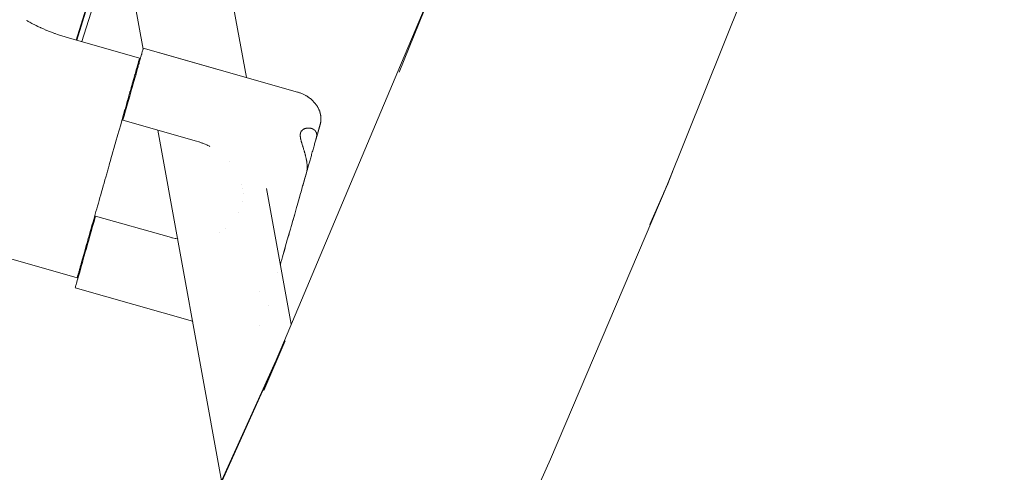
# Model space of a CAD drawing. Units: millimetres. Extents: x -2701 to 2697, y -3195 to 4245.
# Drawn here: x -423 to -260, y -1126 to -1051 of the extents above; entities that cross this region are included whole.
import ezdxf

# ---------------------------------------------------------------- set-up
doc = ezdxf.new("R2010")
doc.units = ezdxf.units.MM
doc.header["$LTSCALE"] = 50
doc.layers.add('x_AC_survey-0', color=7, linetype='Continuous', lineweight=25)
doc.layers.add('x_AC_survey-Working-None', color=7, linetype='Continuous', lineweight=5)

# ---------------------------------------------------------------- blocks, each defined once
blk = doc.blocks.new('Group')
at = {"layer": 'x_AC_survey-0', "color": 7, "linetype": 'Continuous', "lineweight": 5, "transparency": 33554687}
for p, q in [((-210.27, -1556.46), (-57.38, -1066.48)), ((-210.17, -1556.48), (-57.34, -1066.49)), ((-209.29, -1556.73), (-56.47, -1066.76)), ((-192.53, -1505.06), (-182.05, -1562.68)), ((-156.72, -1561.79), (-138.69, -1516.89)), ((-112.28, -1580.34), (-93.98, -1534.64)), ((-203.04, -1536.7), (-199.17, -1557.97)), ((-156.95, -1561.69), (-151.4, -1548.55)), ((-218.51, -1553.21), (-218.51, -1553.21)), ((-218.38, -1553.28), (-218.51, -1553.21)), ((-218.33, -1553.31), (-218.38, -1553.28)), ((-218.23, -1553.37), (-218.33, -1553.31)), ((-218.08, -1553.45), (-218.23, -1553.37)), ((-217.93, -1553.53), (-218.08, -1553.45)), ((-217.74, -1553.63), (-217.93, -1553.53)), ((-217.61, -1553.7), (-217.74, -1553.63)), ((-217.39, -1553.81), (-217.61, -1553.7)), ((-217.39, -1553.81), (-217.39, -1553.81)), ((-217.22, -1553.9), (-217.39, -1553.81)), ((-217, -1554), (-217.22, -1553.9)), ((-216.87, -1554.07), (-217, -1554)), ((-216.59, -1554.2), (-216.87, -1554.07)), ((-216.49, -1554.25), (-216.59, -1554.2)), ((-216.16, -1554.41), (-216.49, -1554.25)), ((-216.12, -1554.43), (-216.16, -1554.41)), ((-216.1, -1554.44), (-216.12, -1554.43)), ((-215.69, -1554.62), (-216.1, -1554.44)), ((-215.68, -1554.63), (-215.69, -1554.62)), ((-215.27, -1554.81), (-215.68, -1554.63)), ((-215.21, -1554.83), (-215.27, -1554.81)), ((-214.82, -1554.99), (-215.21, -1554.83)), ((-214.69, -1555.04), (-214.82, -1554.99)), ((-214.34, -1555.18), (-214.69, -1555.04)), ((-214.16, -1555.24), (-214.34, -1555.18)), ((-213.84, -1555.36), (-214.16, -1555.24)), ((-213.72, -1555.4), (-213.84, -1555.36)), ((-213.6, -1555.45), (-213.72, -1555.4)), ((-213.33, -1555.54), (-213.6, -1555.45)), ((-213.03, -1555.64), (-213.33, -1555.54)), ((-212.8, -1555.72), (-213.03, -1555.64)), ((-212.44, -1555.83), (-212.8, -1555.72)), ((-212.27, -1555.88), (-212.44, -1555.83)), ((-211.91, -1555.99), (-212.27, -1555.88)), ((-199.74, -1559.45), (-211.91, -1555.99)), ((-199.16, -1557.95), (-199.18, -1558.02)), ((-199.15, -1557.89), (-199.16, -1557.94)), ((-199.16, -1557.94), (-199.16, -1557.95)), ((-199.14, -1557.88), (-199.15, -1557.89)), ((-199.13, -1557.85), (-199.14, -1557.88)), ((-199.13, -1557.83), (-199.13, -1557.84)), ((-173.57, -1565.1), (-199.13, -1557.83)), ((-199.13, -1557.83), (-173.57, -1565.1)), ((-199.13, -1557.85), (-199.13, -1557.84)), ((-199.13, -1557.84), (-199.13, -1557.85)), ((-199.81, -1559.68), (-199.74, -1559.45)), ((-199.62, -1559.55), (-199.65, -1559.66)), ((-199.57, -1559.36), (-199.62, -1559.55)), ((-199.57, -1559.36), (-199.54, -1559.27)), ((-199.54, -1559.27), (-199.57, -1559.36)), ((-199.49, -1559.09), (-199.54, -1559.27)), ((-199.47, -1559.02), (-199.49, -1559.09)), ((-199.42, -1558.85), (-199.47, -1559.02)), ((-199.4, -1558.79), (-199.42, -1558.85)), ((-199.36, -1558.64), (-199.4, -1558.79)), ((-199.35, -1558.59), (-199.36, -1558.64)), ((-199.31, -1558.45), (-199.35, -1558.59)), ((-199.31, -1558.45), (-199.3, -1558.41)), ((-199.3, -1558.41), (-199.31, -1558.45)), ((-199.26, -1558.28), (-199.3, -1558.41)), ((-199.25, -1558.26), (-199.26, -1558.28)), ((-199.22, -1558.15), (-199.25, -1558.26)), ((-199.21, -1558.13), (-199.22, -1558.15)), ((-199.21, -1558.13), (-199.19, -1558.04)), ((-199.19, -1558.04), (-199.21, -1558.13)), ((-199.18, -1558.02), (-199.19, -1558.04)), ((-196.42, -1558.6), (-173.57, -1565.09)), ((-200.25, -1561.24), (-200.23, -1561.16)), ((-200.23, -1561.16), (-200.13, -1560.83)), ((-200.13, -1560.83), (-200.11, -1560.75)), ((-200.13, -1561.33), (-200.08, -1561.16)), ((-200.08, -1561.16), (-200.13, -1561.33)), ((-200.11, -1560.75), (-200.02, -1560.44)), ((-200.01, -1560.92), (-200.08, -1561.16)), ((-200.02, -1560.44), (-200, -1560.36)), ((-199.96, -1560.74), (-200.01, -1560.92)), ((-200, -1560.36), (-199.92, -1560.08)), ((-199.9, -1560.53), (-199.96, -1560.74)), ((-199.92, -1560.08), (-199.9, -1560.01)), ((-199.9, -1560.01), (-199.83, -1559.75)), ((-199.9, -1560.01), (-199.83, -1559.75)), ((-199.84, -1560.34), (-199.9, -1560.53)), ((-199.79, -1560.17), (-199.84, -1560.34)), ((-199.83, -1559.75), (-199.81, -1559.68)), ((-199.83, -1559.75), (-199.81, -1559.68)), ((-199.74, -1559.98), (-199.79, -1560.17)), ((-199.71, -1559.86), (-199.74, -1559.98)), ((-199.65, -1559.66), (-199.71, -1559.86)), ((-200.8, -1563.16), (-200.66, -1562.68)), ((-200.8, -1563.16), (-200.66, -1562.68)), ((-200.66, -1562.68), (-200.64, -1562.61)), ((-200.53, -1562.77), (-200.65, -1563.17)), ((-200.64, -1562.61), (-200.51, -1562.17)), ((-200.64, -1562.61), (-200.51, -1562.17)), ((-200.49, -1562.62), (-200.53, -1562.77)), ((-200.51, -1562.17), (-200.49, -1562.1)), ((-200.49, -1562.1), (-200.38, -1561.69)), ((-200.49, -1562.1), (-200.38, -1561.69)), ((-200.39, -1562.26), (-200.49, -1562.62)), ((-200.34, -1562.1), (-200.39, -1562.26)), ((-200.38, -1561.69), (-200.36, -1561.61)), ((-200.36, -1561.61), (-200.25, -1561.24)), ((-200.25, -1561.78), (-200.34, -1562.1)), ((-200.21, -1561.62), (-200.25, -1561.78)), ((-200.13, -1561.33), (-200.21, -1561.62)), ((-175.75, -1606.25), (-156.95, -1561.69)), ((-201.32, -1565.01), (-201.16, -1564.43)), ((-201.19, -1565.07), (-201.02, -1564.48)), ((-201.02, -1564.48), (-201.19, -1565.07)), ((-201.16, -1564.43), (-201.14, -1564.35)), ((-201.14, -1564.35), (-200.98, -1563.82)), ((-201, -1564.4), (-201.02, -1564.48)), ((-200.85, -1563.88), (-201, -1564.4)), ((-200.98, -1563.82), (-200.96, -1563.74)), ((-200.98, -1563.82), (-200.96, -1563.74)), ((-200.96, -1563.74), (-200.82, -1563.24)), ((-200.82, -1563.76), (-200.85, -1563.88)), ((-200.82, -1563.24), (-200.8, -1563.16)), ((-200.69, -1563.31), (-200.82, -1563.76)), ((-200.65, -1563.17), (-200.69, -1563.31)), ((-201.72, -1566.41), (-201.53, -1565.74)), ((-201.72, -1566.41), (-201.53, -1565.74)), ((-201.39, -1565.77), (-201.59, -1566.47)), ((-201.53, -1565.74), (-201.52, -1565.69)), ((-201.53, -1565.74), (-201.52, -1565.69)), ((-201.52, -1565.69), (-201.34, -1565.07)), ((-201.39, -1565.24), (-201.25, -1565.28)), ((-201.38, -1565.76), (-201.39, -1565.77)), ((-201.2, -1565.11), (-201.38, -1565.76)), ((-201.34, -1565.07), (-201.32, -1565.01)), ((-201.19, -1565.07), (-201.2, -1565.11)), ((-173.57, -1565.09), (-173.46, -1565.13)), ((-173.46, -1565.13), (-173.35, -1565.16)), ((-173.35, -1565.16), (-173.24, -1565.2)), ((-173.24, -1565.2), (-173.13, -1565.24)), ((-173.13, -1565.24), (-173.01, -1565.28)), ((-173.01, -1565.28), (-172.9, -1565.33)), ((-172.9, -1565.33), (-172.78, -1565.38)), ((-172.78, -1565.38), (-172.66, -1565.43)), ((-172.66, -1565.43), (-172.54, -1565.49)), ((-172.54, -1565.49), (-172.42, -1565.55)), ((-172.42, -1565.55), (-172.3, -1565.61)), ((-172.3, -1565.61), (-172.18, -1565.68)), ((-172.18, -1565.68), (-172.12, -1565.72)), ((-172.12, -1565.72), (-172.06, -1565.75)), ((-172.06, -1565.75), (-172, -1565.79)), ((-172, -1565.79), (-171.93, -1565.83)), ((-171.93, -1565.83), (-171.87, -1565.87)), ((-171.87, -1565.87), (-171.81, -1565.91)), ((-171.81, -1565.91), (-171.75, -1565.95)), ((-171.75, -1565.95), (-171.69, -1566)), ((-171.69, -1566), (-171.63, -1566.04)), ((-171.63, -1566.04), (-171.57, -1566.09)), ((-171.57, -1566.09), (-171.5, -1566.14)), ((-202.16, -1567.96), (-201.94, -1567.2)), ((-202.16, -1567.96), (-201.94, -1567.2)), ((-201.81, -1567.25), (-202.01, -1567.95)), ((-201.94, -1567.17), (-201.73, -1566.45)), ((-201.94, -1567.2), (-201.94, -1567.17)), ((-201.94, -1567.2), (-201.94, -1567.17)), ((-201.81, -1567.25), (-201.79, -1567.2)), ((-201.79, -1567.2), (-201.81, -1567.25)), ((-201.59, -1566.49), (-201.79, -1567.2)), ((-201.73, -1566.45), (-201.72, -1566.41)), ((-201.59, -1566.47), (-201.59, -1566.49)), ((-171.5, -1566.14), (-171.44, -1566.18)), ((-171.44, -1566.18), (-171.38, -1566.23)), ((-171.38, -1566.23), (-171.32, -1566.28)), ((-171.32, -1566.28), (-171.26, -1566.34)), ((-171.26, -1566.34), (-171.2, -1566.39)), ((-171.2, -1566.39), (-171.14, -1566.44)), ((-171.14, -1566.44), (-171.09, -1566.5)), ((-171.09, -1566.5), (-171.03, -1566.56)), ((-171.03, -1566.56), (-170.97, -1566.62)), ((-170.97, -1566.62), (-170.91, -1566.68)), ((-170.91, -1566.68), (-170.86, -1566.74)), ((-170.86, -1566.74), (-170.8, -1566.8)), ((-170.8, -1566.8), (-170.74, -1566.86)), ((-170.74, -1566.86), (-170.69, -1566.93)), ((-170.69, -1566.93), (-170.64, -1566.99)), ((-170.64, -1566.99), (-170.58, -1567.06)), ((-170.58, -1567.06), (-170.53, -1567.13)), ((-170.53, -1567.13), (-170.48, -1567.2)), ((-170.48, -1567.2), (-170.43, -1567.27)), ((-170.43, -1567.27), (-170.39, -1567.34)), ((-170.39, -1567.34), (-170.34, -1567.41)), ((-170.34, -1567.41), (-170.29, -1567.49)), ((-170.29, -1567.49), (-170.25, -1567.56)), ((-170.25, -1567.56), (-170.2, -1567.64)), ((-170.2, -1567.64), (-170.16, -1567.72)), ((-170.16, -1567.72), (-170.12, -1567.79)), ((-202.63, -1569.63), (-202.4, -1568.8)), ((-202.63, -1569.63), (-202.4, -1568.8)), ((-202.27, -1568.88), (-202.46, -1569.55)), ((-202.4, -1568.8), (-202.39, -1568.78)), ((-202.39, -1568.78), (-202.17, -1567.99)), ((-202.39, -1568.78), (-202.17, -1567.99)), ((-202.23, -1568.74), (-202.27, -1568.88)), ((-202.03, -1568.04), (-202.23, -1568.74)), ((-202.23, -1568.22), (-202.09, -1568.26)), ((-202.17, -1567.99), (-202.16, -1567.96)), ((-202.01, -1567.95), (-202.03, -1568.04)), ((-170.12, -1567.79), (-170.08, -1567.87)), ((-170.08, -1567.87), (-170.05, -1567.95)), ((-170.05, -1567.95), (-170.01, -1568.04)), ((-170.01, -1568.04), (-169.98, -1568.12)), ((-169.98, -1568.12), (-169.94, -1568.2)), ((-169.94, -1568.2), (-169.91, -1568.28)), ((-169.91, -1568.28), (-169.9, -1568.33)), ((-169.9, -1568.33), (-169.88, -1568.37)), ((-169.88, -1568.37), (-169.87, -1568.41)), ((-169.87, -1568.41), (-169.86, -1568.45)), ((-169.86, -1568.45), (-169.84, -1568.5)), ((-169.84, -1568.5), (-169.83, -1568.54)), ((-169.83, -1568.54), (-169.82, -1568.58)), ((-169.82, -1568.58), (-169.81, -1568.63)), ((-169.81, -1568.63), (-169.8, -1568.67)), ((-169.8, -1568.67), (-169.79, -1568.72)), ((-169.79, -1568.72), (-169.77, -1568.8)), ((-169.77, -1568.8), (-169.75, -1568.89)), ((-169.75, -1568.89), (-169.74, -1568.98)), ((-169.74, -1568.98), (-169.73, -1569.07)), ((-169.73, -1569.07), (-169.72, -1569.16)), ((-169.72, -1569.16), (-169.71, -1569.25)), ((-169.71, -1569.25), (-169.7, -1569.34)), ((-169.7, -1569.34), (-169.7, -1569.43)), ((-203.13, -1571.38), (-202.88, -1570.5)), ((-202.88, -1570.49), (-202.64, -1569.63)), ((-202.88, -1570.49), (-202.64, -1569.63)), ((-202.88, -1570.5), (-202.88, -1570.49)), ((-202.64, -1569.63), (-202.63, -1569.63)), ((-202.46, -1569.55), (-202.52, -1569.75)), ((-202.52, -1569.75), (-190.34, -1573.21)), ((-202.52, -1569.75), (-190.34, -1573.21)), ((-169.91, -1570.73), (-170.23, -1571.87)), ((-169.92, -1570.78), (-170.23, -1571.87)), ((-170.23, -1571.87), (-169.97, -1570.94)), ((-169.99, -1571.01), (-170.23, -1571.87)), ((-170, -1571.04), (-169.97, -1570.94)), ((-169.97, -1570.94), (-169.96, -1570.9)), ((-169.96, -1570.9), (-169.92, -1570.78)), ((-169.92, -1570.78), (-169.91, -1570.73)), ((-169.89, -1570.68), (-169.91, -1570.73)), ((-169.87, -1570.6), (-169.89, -1570.68)), ((-169.86, -1570.58), (-169.87, -1570.6)), ((-169.85, -1570.53), (-169.86, -1570.58)), ((-169.85, -1570.54), (-169.84, -1570.48)), ((-169.84, -1570.49), (-169.85, -1570.53)), ((-169.83, -1570.46), (-169.84, -1570.48)), ((-169.84, -1570.48), (-169.84, -1570.49)), ((-169.82, -1570.41), (-169.83, -1570.45)), ((-169.83, -1570.45), (-169.83, -1570.46)), ((-169.79, -1570.33), (-169.82, -1570.41)), ((-169.77, -1570.24), (-169.79, -1570.33)), ((-169.76, -1570.15), (-169.77, -1570.24)), ((-169.74, -1570.06), (-169.76, -1570.15)), ((-169.73, -1569.97), (-169.74, -1570.06)), ((-169.72, -1569.88), (-169.73, -1569.97)), ((-169.71, -1569.79), (-169.72, -1569.88)), ((-169.7, -1569.7), (-169.71, -1569.79)), ((-169.7, -1569.43), (-169.7, -1569.52)), ((-169.7, -1569.52), (-169.7, -1569.61)), ((-169.7, -1569.61), (-169.7, -1569.7)), ((-203.66, -1573.25), (-203.4, -1572.34)), ((-203.4, -1572.34), (-203.39, -1572.3)), ((-203.39, -1572.3), (-203.14, -1571.41)), ((-203.14, -1571.41), (-203.13, -1571.38)), ((-196.73, -1571.39), (-186.16, -1629.51)), ((-173.13, -1572.13), (-173.12, -1572.09)), ((-173.13, -1572.16), (-173.13, -1572.13)), ((-173.13, -1572.2), (-173.13, -1572.16)), ((-173.13, -1572.27), (-173.13, -1572.2)), ((-173.13, -1572.3), (-173.13, -1572.27)), ((-173.13, -1572.33), (-173.13, -1572.3)), ((-173.12, -1572.4), (-173.13, -1572.33)), ((-173.12, -1572.05), (-173.11, -1572.03)), ((-173.12, -1572.07), (-173.12, -1572.05)), ((-173.12, -1572.09), (-173.12, -1572.07)), ((-173.12, -1572.46), (-173.12, -1572.4)), ((-173.11, -1572.49), (-173.12, -1572.46)), ((-173.11, -1572.01), (-173.1, -1571.96)), ((-173.11, -1572.03), (-173.11, -1572.01)), ((-173.11, -1572.49), (-173.11, -1572.49)), ((-173.1, -1572.55), (-173.11, -1572.49)), ((-173.1, -1571.96), (-173.09, -1571.91)), ((-173.1, -1572.59), (-173.1, -1572.55)), ((-173.09, -1572.62), (-173.1, -1572.59)), ((-173.09, -1571.9), (-173.08, -1571.86)), ((-173.09, -1571.91), (-173.09, -1571.9)), ((-173.08, -1572.7), (-173.09, -1572.62)), ((-173.08, -1571.86), (-173.07, -1571.81)), ((-173.07, -1571.81), (-173.06, -1571.79)), ((-173.06, -1571.79), (-173.05, -1571.77)), ((-173.05, -1571.77), (-173.03, -1571.72)), ((-173.03, -1571.72), (-173.01, -1571.69)), ((-173.01, -1571.68), (-173, -1571.67)), ((-173.01, -1571.69), (-173.01, -1571.68)), ((-173, -1571.67), (-172.98, -1571.63)), ((-173, -1571.67), (-173, -1571.67)), ((-172.98, -1571.63), (-172.95, -1571.59)), ((-172.95, -1571.58), (-172.91, -1571.53)), ((-172.95, -1571.59), (-172.95, -1571.58)), ((-172.91, -1571.53), (-172.89, -1571.51)), ((-172.89, -1571.51), (-172.87, -1571.49)), ((-172.87, -1571.49), (-172.83, -1571.44)), ((-172.83, -1571.44), (-172.82, -1571.43)), ((-172.82, -1571.43), (-172.79, -1571.4)), ((-172.79, -1571.4), (-172.78, -1571.39)), ((-172.78, -1571.39), (-172.77, -1571.38)), ((-172.77, -1571.38), (-172.74, -1571.36)), ((-172.74, -1571.36), (-172.73, -1571.35)), ((-172.73, -1571.35), (-172.67, -1571.3)), ((-172.67, -1571.3), (-172.66, -1571.3)), ((-172.66, -1571.3), (-172.6, -1571.26)), ((-172.6, -1571.26), (-172.58, -1571.25)), ((-172.58, -1571.25), (-172.53, -1571.22)), ((-172.58, -1571.25), (-172.58, -1571.25)), ((-172.53, -1571.22), (-172.49, -1571.2)), ((-172.49, -1571.2), (-172.48, -1571.2)), ((-172.48, -1571.2), (-172.45, -1571.19)), ((-172.45, -1571.19), (-172.41, -1571.17)), ((-172.41, -1571.17), (-172.4, -1571.16)), ((-172.4, -1571.16), (-172.38, -1571.15)), ((-172.38, -1571.15), (-172.31, -1571.13)), ((-172.31, -1571.13), (-172.3, -1571.13)), ((-172.3, -1571.13), (-172.24, -1571.11)), ((-172.24, -1571.11), (-172.22, -1571.11)), ((-172.22, -1571.11), (-172.21, -1571.1)), ((-172.21, -1571.1), (-172.12, -1571.08)), ((-172.12, -1571.08), (-172.11, -1571.08)), ((-172.11, -1571.08), (-172.08, -1571.08)), ((-172.08, -1571.08), (-172.02, -1571.07)), ((-172.02, -1571.07), (-172.01, -1571.07)), ((-172.01, -1571.07), (-171.93, -1571.06)), ((-171.93, -1571.06), (-171.92, -1571.05)), ((-171.92, -1571.05), (-171.91, -1571.05)), ((-171.91, -1571.05), (-171.82, -1571.05)), ((-171.82, -1571.05), (-171.8, -1571.05)), ((-171.8, -1571.05), (-171.79, -1571.05)), ((-171.79, -1571.05), (-171.73, -1571.05)), ((-171.73, -1571.05), (-171.71, -1571.05)), ((-171.71, -1571.05), (-171.7, -1571.05)), ((-171.7, -1571.05), (-171.65, -1571.05)), ((-171.65, -1571.05), (-171.64, -1571.05)), ((-171.64, -1571.05), (-171.59, -1571.05)), ((-171.59, -1571.05), (-171.55, -1571.06)), ((-171.55, -1571.06), (-171.51, -1571.06)), ((-171.51, -1571.06), (-171.49, -1571.07)), ((-171.49, -1571.07), (-171.46, -1571.07)), ((-171.46, -1571.07), (-171.45, -1571.07)), ((-171.45, -1571.07), (-171.38, -1571.09)), ((-171.38, -1571.09), (-171.37, -1571.09)), ((-171.37, -1571.09), (-171.32, -1571.1)), ((-171.32, -1571.1), (-171.3, -1571.11)), ((-171.3, -1571.11), (-171.29, -1571.11)), ((-171.29, -1571.11), (-171.28, -1571.11)), ((-171.28, -1571.11), (-171.27, -1571.11)), ((-171.26, -1571.12), (-171.27, -1571.11)), ((-171.27, -1571.11), (-171.26, -1571.12)), ((-171.2, -1571.14), (-171.26, -1571.12)), ((-171.26, -1571.12), (-171.2, -1571.14)), ((-171.2, -1571.14), (-171.2, -1571.14)), ((-171.18, -1571.14), (-171.2, -1571.14)), ((-171.2, -1571.14), (-171.18, -1571.14)), ((-171.2, -1571.14), (-171.2, -1571.14)), ((-171.14, -1571.16), (-171.18, -1571.14)), ((-171.18, -1571.14), (-171.14, -1571.16)), ((-171.12, -1571.17), (-171.14, -1571.16)), ((-171.14, -1571.16), (-171.12, -1571.17)), ((-171.08, -1571.18), (-171.12, -1571.17)), ((-171.12, -1571.17), (-171.08, -1571.18)), ((-171.04, -1571.2), (-171.08, -1571.18)), ((-171.08, -1571.18), (-171.04, -1571.2)), ((-171.03, -1571.21), (-171.04, -1571.2)), ((-171.04, -1571.2), (-171.03, -1571.21)), ((-171, -1571.22), (-171.03, -1571.21)), ((-171.03, -1571.21), (-171, -1571.22)), ((-170.98, -1571.23), (-171, -1571.22)), ((-171, -1571.22), (-170.98, -1571.23)), ((-170.97, -1571.24), (-170.98, -1571.23)), ((-170.98, -1571.23), (-170.97, -1571.24)), ((-170.93, -1571.26), (-170.97, -1571.24)), ((-170.97, -1571.24), (-170.93, -1571.26)), ((-170.92, -1571.27), (-170.93, -1571.26)), ((-170.93, -1571.26), (-170.92, -1571.27)), ((-170.92, -1571.27), (-170.92, -1571.27)), ((-170.91, -1571.28), (-170.92, -1571.27)), ((-170.92, -1571.27), (-170.91, -1571.28)), ((-170.92, -1571.27), (-170.92, -1571.27)), ((-170.9, -1571.29), (-170.91, -1571.28)), ((-170.91, -1571.28), (-170.9, -1571.29)), ((-170.88, -1571.29), (-170.9, -1571.29)), ((-170.9, -1571.29), (-170.88, -1571.29)), ((-170.85, -1571.32), (-170.88, -1571.29)), ((-170.88, -1571.29), (-170.85, -1571.32)), ((-170.84, -1571.33), (-170.85, -1571.32)), ((-170.85, -1571.32), (-170.84, -1571.33)), ((-170.83, -1571.33), (-170.84, -1571.33)), ((-170.84, -1571.33), (-170.83, -1571.33)), ((-170.81, -1571.34), (-170.83, -1571.33)), ((-170.83, -1571.33), (-170.81, -1571.34)), ((-170.78, -1571.37), (-170.81, -1571.34)), ((-170.81, -1571.34), (-170.78, -1571.37)), ((-170.77, -1571.38), (-170.78, -1571.37)), ((-170.78, -1571.37), (-170.77, -1571.38)), ((-170.76, -1571.39), (-170.77, -1571.38)), ((-170.77, -1571.38), (-170.76, -1571.39)), ((-170.75, -1571.4), (-170.76, -1571.39)), ((-170.76, -1571.39), (-170.75, -1571.4)), ((-170.72, -1571.42), (-170.75, -1571.4)), ((-170.75, -1571.4), (-170.72, -1571.42)), ((-170.35, -1572.29), (-170.74, -1573.66)), ((-170.74, -1573.66), (-170.35, -1572.29)), ((-170.71, -1571.44), (-170.72, -1571.42)), ((-170.72, -1571.42), (-170.71, -1571.44)), ((-170.7, -1571.44), (-170.71, -1571.44)), ((-170.71, -1571.44), (-170.7, -1571.44)), ((-170.69, -1571.46), (-170.7, -1571.44)), ((-170.7, -1571.44), (-170.69, -1571.46)), ((-170.67, -1571.48), (-170.69, -1571.46)), ((-170.69, -1571.46), (-170.67, -1571.48)), ((-170.67, -1571.48), (-170.67, -1571.48)), ((-170.65, -1571.5), (-170.67, -1571.48)), ((-170.67, -1571.48), (-170.65, -1571.5)), ((-170.67, -1571.48), (-170.67, -1571.48)), ((-170.64, -1571.52), (-170.65, -1571.5)), ((-170.65, -1571.5), (-170.64, -1571.52)), ((-170.62, -1571.54), (-170.64, -1571.52)), ((-170.64, -1571.52), (-170.62, -1571.54)), ((-170.6, -1571.56), (-170.62, -1571.54)), ((-170.62, -1571.54), (-170.6, -1571.56)), ((-170.6, -1571.57), (-170.6, -1571.56)), ((-170.6, -1571.56), (-170.6, -1571.57)), ((-170.58, -1571.6), (-170.6, -1571.57)), ((-170.6, -1571.57), (-170.58, -1571.6)), ((-170.35, -1572.29), (-170.6, -1573.17)), ((-170.6, -1573.17), (-170.35, -1572.29)), ((-170.55, -1571.64), (-170.58, -1571.6)), ((-170.58, -1571.6), (-170.55, -1571.64)), ((-170.35, -1572.29), (-170.56, -1573.03)), ((-170.55, -1571.65), (-170.55, -1571.64)), ((-170.55, -1571.64), (-170.55, -1571.65)), ((-170.54, -1571.65), (-170.55, -1571.65)), ((-170.55, -1571.65), (-170.54, -1571.65)), ((-170.51, -1571.71), (-170.54, -1571.65)), ((-170.54, -1571.65), (-170.51, -1571.71)), ((-170.52, -1572.89), (-170.35, -1572.29)), ((-170.35, -1572.29), (-170.52, -1572.89)), ((-170.52, -1572.89), (-170.35, -1572.29)), ((-170.51, -1571.72), (-170.51, -1571.71)), ((-170.51, -1571.71), (-170.51, -1571.72)), ((-170.5, -1571.75), (-170.51, -1571.72)), ((-170.51, -1571.72), (-170.5, -1571.75)), ((-170.48, -1571.78), (-170.5, -1571.75)), ((-170.5, -1571.75), (-170.48, -1571.78)), ((-170.48, -1571.8), (-170.48, -1571.78)), ((-170.48, -1571.78), (-170.48, -1571.8)), ((-170.47, -1571.8), (-170.48, -1571.8)), ((-170.48, -1571.8), (-170.47, -1571.8)), ((-170.48, -1572.75), (-170.35, -1572.29)), ((-170.35, -1572.29), (-170.48, -1572.75)), ((-170.48, -1572.75), (-170.45, -1572.65)), ((-170.46, -1571.85), (-170.47, -1571.8)), ((-170.47, -1571.8), (-170.46, -1571.85)), ((-170.46, -1571.85), (-170.46, -1571.85)), ((-170.45, -1571.88), (-170.46, -1571.85)), ((-170.46, -1571.85), (-170.45, -1571.88)), ((-170.46, -1571.85), (-170.46, -1571.85)), ((-170.44, -1571.92), (-170.45, -1571.88)), ((-170.45, -1571.88), (-170.44, -1571.92)), ((-170.45, -1572.62), (-170.43, -1572.55)), ((-170.43, -1572.55), (-170.45, -1572.62)), ((-170.45, -1572.63), (-170.45, -1572.62)), ((-170.45, -1572.65), (-170.44, -1572.62)), ((-170.45, -1572.62), (-170.45, -1572.63)), ((-170.45, -1572.65), (-170.45, -1572.63)), ((-170.45, -1572.63), (-170.45, -1572.65)), ((-170.43, -1571.96), (-170.44, -1571.92)), ((-170.44, -1571.92), (-170.43, -1571.96)), ((-170.44, -1572.62), (-170.36, -1572.34)), ((-170.42, -1571.97), (-170.43, -1571.96)), ((-170.43, -1571.96), (-170.42, -1571.97)), ((-170.43, -1572.55), (-170.42, -1572.5)), ((-170.42, -1572.5), (-170.43, -1572.55)), ((-170.42, -1571.99), (-170.42, -1571.97)), ((-170.42, -1571.97), (-170.42, -1571.99)), ((-170.41, -1572.02), (-170.42, -1571.99)), ((-170.42, -1571.99), (-170.41, -1572.02)), ((-170.42, -1572.46), (-170.41, -1572.43)), ((-170.41, -1572.43), (-170.42, -1572.46)), ((-170.42, -1572.5), (-170.42, -1572.46)), ((-170.42, -1572.46), (-170.42, -1572.5)), ((-170.42, -1572.5), (-170.42, -1572.5)), ((-170.42, -1572.5), (-170.42, -1572.5)), ((-170.41, -1572.05), (-170.41, -1572.02)), ((-170.41, -1572.02), (-170.41, -1572.05)), ((-170.41, -1572.07), (-170.41, -1572.05)), ((-170.41, -1572.05), (-170.41, -1572.07)), ((-170.4, -1572.07), (-170.41, -1572.07)), ((-170.41, -1572.07), (-170.4, -1572.07)), ((-170.41, -1572.37), (-170.4, -1572.31)), ((-170.4, -1572.31), (-170.41, -1572.37)), ((-170.41, -1572.39), (-170.41, -1572.37)), ((-170.41, -1572.37), (-170.41, -1572.39)), ((-170.41, -1572.43), (-170.41, -1572.39)), ((-170.41, -1572.39), (-170.41, -1572.43)), ((-170.4, -1572.11), (-170.4, -1572.07)), ((-170.4, -1572.07), (-170.4, -1572.11)), ((-170.4, -1572.12), (-170.4, -1572.11)), ((-170.4, -1572.11), (-170.4, -1572.12)), ((-170.4, -1572.13), (-170.4, -1572.12)), ((-170.4, -1572.12), (-170.4, -1572.13)), ((-170.4, -1572.16), (-170.4, -1572.13)), ((-170.4, -1572.13), (-170.4, -1572.16)), ((-170.4, -1572.17), (-170.4, -1572.16)), ((-170.4, -1572.16), (-170.4, -1572.17)), ((-170.4, -1572.19), (-170.4, -1572.17)), ((-170.4, -1572.17), (-170.4, -1572.19)), ((-170.4, -1572.21), (-170.4, -1572.19)), ((-170.4, -1572.19), (-170.4, -1572.21)), ((-170.4, -1572.25), (-170.4, -1572.21)), ((-170.4, -1572.21), (-170.4, -1572.25)), ((-170.4, -1572.27), (-170.4, -1572.25)), ((-170.4, -1572.25), (-170.4, -1572.27)), ((-170.4, -1572.29), (-170.4, -1572.27)), ((-170.4, -1572.27), (-170.4, -1572.29)), ((-170.4, -1572.31), (-170.4, -1572.29)), ((-170.4, -1572.29), (-170.4, -1572.31)), ((-170.36, -1572.32), (-170.29, -1572.07)), ((-170.36, -1572.32), (-170.36, -1572.34)), ((-170.36, -1572.34), (-170.36, -1572.32)), ((-170.29, -1572.07), (-170.24, -1571.9)), ((-170.24, -1571.9), (-170.22, -1571.83)), ((-170.23, -1571.87), (-170, -1571.04)), ((-170.03, -1571.18), (-170.23, -1571.87)), ((-170.23, -1571.87), (-170.04, -1571.21)), ((-170.23, -1571.87), (-170.04, -1571.21)), ((-170.14, -1571.53), (-170.23, -1571.87)), ((-170.23, -1571.87), (-170.13, -1571.53)), ((-170.23, -1571.87), (-170.14, -1571.56)), ((-170.23, -1571.87), (-170.16, -1571.6)), ((-170.22, -1571.83), (-170.23, -1571.87)), ((-170.22, -1571.83), (-170.16, -1571.6)), ((-170.16, -1571.6), (-170.14, -1571.53)), ((-170.1, -1571.4), (-170.14, -1571.53)), ((-170.04, -1571.21), (-170.1, -1571.4)), ((-170.04, -1571.21), (-170, -1571.04)), ((-204.21, -1575.17), (-203.95, -1574.25)), ((-203.95, -1574.25), (-203.94, -1574.21)), ((-203.94, -1574.21), (-203.67, -1573.28)), ((-203.94, -1574.21), (-203.67, -1573.28)), ((-203.67, -1573.28), (-203.66, -1573.25)), ((-190.34, -1573.21), (-189.94, -1573.33)), ((-189.94, -1573.33), (-189.85, -1573.36)), ((-189.94, -1573.33), (-189.85, -1573.36)), ((-189.85, -1573.36), (-189.87, -1573.35)), ((-189.85, -1573.36), (-189.48, -1573.49)), ((-189.51, -1573.48), (-189.48, -1573.49)), ((-189.48, -1573.49), (-189.37, -1573.53)), ((-189.48, -1573.49), (-189.37, -1573.53)), ((-189.37, -1573.53), (-189.42, -1573.51)), ((-189.37, -1573.53), (-189.02, -1573.66)), ((-189.05, -1573.65), (-189.02, -1573.66)), ((-189.02, -1573.66), (-189.02, -1573.67)), ((-189.02, -1573.66), (-188.9, -1573.72)), ((-188.9, -1573.72), (-188.58, -1573.86)), ((-188.59, -1573.85), (-188.58, -1573.86)), ((-188.58, -1573.86), (-188.58, -1573.86)), ((-188.58, -1573.86), (-188.43, -1573.93)), ((-188.43, -1573.93), (-188.15, -1574.06)), ((-188.15, -1574.06), (-188.15, -1574.06)), ((-188.15, -1574.06), (-188.15, -1574.06)), ((-188.15, -1574.06), (-188.09, -1574.09)), ((-173.06, -1572.79), (-173.08, -1572.7)), ((-173.06, -1572.83), (-173.06, -1572.79)), ((-173.05, -1572.88), (-173.06, -1572.83)), ((-173.03, -1572.97), (-173.05, -1572.88)), ((-173.03, -1572.97), (-173.03, -1572.97)), ((-173.02, -1572.99), (-173.03, -1572.97)), ((-172.99, -1573.13), (-173.02, -1572.99)), ((-172.98, -1573.16), (-172.99, -1573.13)), ((-172.98, -1573.17), (-172.98, -1573.16)), ((-172.95, -1573.3), (-172.98, -1573.17)), ((-172.93, -1573.36), (-172.95, -1573.3)), ((-172.91, -1573.43), (-172.93, -1573.36)), ((-172.89, -1573.51), (-172.91, -1573.43)), ((-172.87, -1573.55), (-172.89, -1573.51)), ((-172.87, -1573.56), (-172.87, -1573.55)), ((-172.87, -1573.56), (-172.87, -1573.56)), ((-172.83, -1573.71), (-172.87, -1573.56)), ((-172.81, -1573.77), (-172.83, -1573.71)), ((-172.79, -1573.81), (-172.81, -1573.77)), ((-172.76, -1573.94), (-172.79, -1573.81)), ((-172.74, -1573.98), (-172.76, -1573.94)), ((-172.72, -1574.06), (-172.74, -1573.98)), ((-172.69, -1574.16), (-172.72, -1574.06)), ((-172.68, -1574.17), (-172.69, -1574.16)), ((-172.68, -1574.18), (-172.68, -1574.17)), ((-172.67, -1574.2), (-172.68, -1574.18)), ((-172.64, -1574.3), (-172.67, -1574.2)), ((-170.95, -1574.41), (-170.9, -1574.21)), ((-170.9, -1574.21), (-170.84, -1574.02)), ((-170.84, -1574.02), (-170.79, -1573.84)), ((-170.79, -1573.84), (-170.74, -1573.66)), ((-170.74, -1573.66), (-170.69, -1573.49)), ((-170.69, -1573.49), (-170.64, -1573.32)), ((-170.64, -1573.32), (-170.6, -1573.17)), ((-170.6, -1573.17), (-170.56, -1573.03)), ((-170.56, -1573.03), (-170.52, -1572.89)), ((-170.56, -1573.03), (-170.52, -1572.89)), ((-170.52, -1572.89), (-170.48, -1572.75)), ((-204.49, -1576.15), (-204.23, -1575.23)), ((-204.23, -1575.23), (-204.21, -1575.17)), ((-204.23, -1575.23), (-204.21, -1575.17)), ((-172.61, -1574.39), (-172.64, -1574.3)), ((-172.6, -1574.42), (-172.61, -1574.39)), ((-172.6, -1574.42), (-172.6, -1574.42)), ((-172.57, -1574.54), (-172.6, -1574.42)), ((-172.54, -1574.64), (-172.57, -1574.54)), ((-172.53, -1574.65), (-172.54, -1574.64)), ((-172.5, -1574.78), (-172.53, -1574.65)), ((-172.49, -1574.8), (-172.5, -1574.78)), ((-172.47, -1574.87), (-172.49, -1574.8)), ((-172.46, -1574.89), (-172.47, -1574.87)), ((-172.45, -1574.93), (-172.46, -1574.89)), ((-172.43, -1575.01), (-172.45, -1574.93)), ((-172.41, -1575.08), (-172.43, -1575.01)), ((-172.4, -1575.13), (-172.41, -1575.08)), ((-172.38, -1575.18), (-172.4, -1575.13)), ((-172.36, -1575.24), (-172.38, -1575.18)), ((-172.34, -1575.32), (-172.36, -1575.24)), ((-172.33, -1575.35), (-172.34, -1575.32)), ((-172.32, -1575.41), (-172.33, -1575.35)), ((-172.3, -1575.47), (-172.32, -1575.41)), ((-172.28, -1575.56), (-172.3, -1575.47)), ((-172.27, -1575.58), (-172.28, -1575.56)), ((-172.26, -1575.61), (-172.27, -1575.58)), ((-172.25, -1575.69), (-172.26, -1575.61)), ((-172.22, -1575.8), (-172.25, -1575.69)), ((-172.22, -1575.8), (-172.22, -1575.8)), ((-172.21, -1575.83), (-172.22, -1575.8)), ((-172.19, -1575.91), (-172.21, -1575.83)), ((-172.17, -1576.02), (-172.19, -1575.91)), ((-171.4, -1575.98), (-171.34, -1575.79)), ((-171.4, -1575.98), (-171.34, -1575.79)), ((-171.34, -1575.79), (-171.29, -1575.6)), ((-171.29, -1575.6), (-171.24, -1575.42)), ((-171.24, -1575.42), (-171.19, -1575.23)), ((-171.19, -1575.23), (-171.13, -1575.02)), ((-171.13, -1575.02), (-171.07, -1574.81)), ((-171.13, -1575.02), (-171.07, -1574.81)), ((-171.07, -1574.81), (-171.01, -1574.61)), ((-171.01, -1574.61), (-170.95, -1574.41)), ((-204.91, -1577.65), (-204.79, -1577.21)), ((-204.79, -1577.21), (-204.77, -1577.13)), ((-204.79, -1577.21), (-204.77, -1577.13)), ((-204.77, -1577.13), (-204.51, -1576.21)), ((-204.51, -1576.21), (-204.49, -1576.15)), ((-204.51, -1576.21), (-204.49, -1576.15)), ((-184.87, -1576.55), (-184.87, -1576.55)), ((-184.87, -1576.55), (-184.87, -1576.55)), ((-184.87, -1576.55), (-184.87, -1576.55)), ((-184.87, -1576.55), (-184.87, -1576.55)), ((-172.16, -1576.04), (-172.17, -1576.02)), ((-172.16, -1576.05), (-172.16, -1576.04)), ((-172.14, -1576.13), (-172.16, -1576.05)), ((-172.13, -1576.17), (-172.14, -1576.13)), ((-172.12, -1576.23), (-172.13, -1576.17)), ((-172.12, -1576.24), (-172.12, -1576.23)), ((-172.11, -1576.27), (-172.12, -1576.24)), ((-172.1, -1576.34), (-172.11, -1576.27)), ((-172.08, -1576.42), (-172.1, -1576.34)), ((-172.08, -1576.45), (-172.08, -1576.42)), ((-172.07, -1576.49), (-172.08, -1576.45)), ((-172.06, -1576.55), (-172.07, -1576.49)), ((-172.05, -1576.6), (-172.06, -1576.55)), ((-172.05, -1576.65), (-172.05, -1576.6)), ((-172.04, -1576.7), (-172.05, -1576.65)), ((-172.03, -1576.78), (-172.04, -1576.7)), ((-172.02, -1576.85), (-172.03, -1576.78)), ((-172.01, -1576.91), (-172.02, -1576.85)), ((-172.01, -1576.92), (-172.01, -1576.91)), ((-172.01, -1576.95), (-172.01, -1576.92)), ((-171.99, -1577.06), (-172.01, -1576.95)), ((-171.99, -1577.11), (-171.99, -1577.06)), ((-171.99, -1577.14), (-171.99, -1577.11)), ((-171.98, -1577.2), (-171.99, -1577.14)), ((-171.98, -1577.23), (-171.98, -1577.2)), ((-171.98, -1577.3), (-171.98, -1577.23)), ((-171.98, -1577.34), (-171.98, -1577.3)), ((-171.97, -1577.41), (-171.98, -1577.34)), ((-171.97, -1577.47), (-171.97, -1577.41)), ((-171.97, -1577.48), (-171.97, -1577.47)), ((-171.97, -1577.5), (-171.97, -1577.48)), ((-171.97, -1577.58), (-171.97, -1577.5)), ((-171.88, -1577.66), (-171.83, -1577.52)), ((-171.88, -1577.66), (-171.83, -1577.52)), ((-171.83, -1577.52), (-171.79, -1577.36)), ((-171.79, -1577.36), (-171.75, -1577.21)), ((-171.75, -1577.21), (-171.7, -1577.04)), ((-171.7, -1577.04), (-171.65, -1576.88)), ((-171.65, -1576.88), (-171.6, -1576.7)), ((-171.65, -1576.88), (-171.6, -1576.7)), ((-171.6, -1576.7), (-171.55, -1576.53)), ((-171.55, -1576.53), (-171.5, -1576.35)), ((-171.5, -1576.35), (-171.45, -1576.16)), ((-171.5, -1576.35), (-171.45, -1576.16)), ((-171.45, -1576.16), (-171.4, -1575.98)), ((-205.35, -1579.19), (-205.2, -1578.66)), ((-205.2, -1578.66), (-205.07, -1578.2)), ((-205.07, -1578.2), (-204.91, -1577.65)), ((-205.07, -1578.2), (-204.91, -1577.65)), ((-172.36, -1579.38), (-172.22, -1578.87)), ((-172.36, -1579.36), (-172.27, -1579.03)), ((-172.28, -1579.09), (-172.36, -1579.36)), ((-172.36, -1579.36), (-172.3, -1579.14)), ((-172.22, -1578.87), (-172.05, -1578.27)), ((-172.16, -1578.64), (-172.22, -1578.87)), ((-172.22, -1578.87), (-172.18, -1578.73)), ((-172.22, -1578.87), (-172.21, -1578.82)), ((-172.05, -1578.27), (-172.02, -1578.18)), ((-172.05, -1578.27), (-172.04, -1578.24)), ((-172.04, -1578.21), (-172.03, -1578.2)), ((-172.04, -1578.24), (-172.04, -1578.21)), ((-172.03, -1578.18), (-172.02, -1578.13)), ((-172.03, -1578.2), (-172.03, -1578.18)), ((-172.02, -1578.18), (-171.99, -1578.06)), ((-172.02, -1578.11), (-172.01, -1578.07)), ((-172.02, -1578.13), (-172.02, -1578.11)), ((-172.01, -1578.07), (-172, -1578.03)), ((-172, -1577.97), (-171.99, -1577.93)), ((-172, -1578.03), (-172, -1577.97)), ((-171.99, -1577.9), (-171.98, -1577.83)), ((-171.99, -1577.93), (-171.99, -1577.9)), ((-171.99, -1578.06), (-171.95, -1577.93)), ((-171.99, -1578.06), (-171.95, -1577.93)), ((-171.99, -1577.93), (-171.99, -1577.93)), ((-171.98, -1577.72), (-171.97, -1577.66)), ((-171.98, -1577.73), (-171.98, -1577.72)), ((-171.98, -1577.74), (-171.98, -1577.73)), ((-171.98, -1577.78), (-171.98, -1577.74)), ((-171.98, -1577.83), (-171.98, -1577.78)), ((-171.97, -1577.6), (-171.97, -1577.58)), ((-171.97, -1577.65), (-171.97, -1577.6)), ((-171.97, -1577.66), (-171.97, -1577.65)), ((-171.95, -1577.93), (-171.92, -1577.8)), ((-171.92, -1577.8), (-171.88, -1577.66)), ((-112.28, -1580.34), (-111.74, -1578.97)), ((-112.24, -1580.27), (-111.33, -1577.97)), ((-112.24, -1580.27), (-111.47, -1578.33)), ((-205.91, -1581.15), (-205.76, -1580.64)), ((-205.76, -1580.64), (-205.63, -1580.18)), ((-205.63, -1580.18), (-205.49, -1579.66)), ((-205.63, -1580.18), (-205.49, -1579.66)), ((-205.49, -1579.66), (-205.35, -1579.19)), ((-182.79, -1580.46), (-182.78, -1580.47)), ((-172.8, -1580.91), (-172.73, -1580.65)), ((-172.73, -1580.65), (-172.6, -1580.21)), ((-172.72, -1580.64), (-172.36, -1579.38)), ((-172.37, -1579.39), (-172.72, -1580.64)), ((-172.72, -1580.64), (-172.37, -1579.39)), ((-172.37, -1579.39), (-172.72, -1580.64)), ((-172.6, -1580.21), (-172.41, -1579.53)), ((-172.41, -1579.53), (-172.36, -1579.38)), ((-172.31, -1579.19), (-172.36, -1579.36)), ((-131.68, -1625.94), (-112.35, -1580.5)), ((-112.35, -1580.5), (-115.19, -1587.06)), ((-112.87, -1581.71), (-112.24, -1580.27)), ((-112.62, -1581.12), (-112.28, -1580.34)), ((-112.48, -1580.8), (-112.28, -1580.34)), ((-206.31, -1582.56), (-206.18, -1582.11)), ((-206.18, -1582.11), (-206.04, -1581.6)), ((-206.18, -1582.11), (-206.04, -1581.6)), ((-206.04, -1581.6), (-205.91, -1581.15)), ((-206.04, -1581.6), (-205.91, -1581.15)), ((-182.67, -1581.07), (-182.67, -1581.07)), ((-182.67, -1581.07), (-182.67, -1581.07)), ((-182.61, -1581.95), (-182.61, -1581.95)), ((-182.61, -1581.95), (-182.61, -1581.95)), ((-182.61, -1581.95), (-182.61, -1581.95)), ((-178.71, -1581.05), (-174.62, -1603.57)), ((-173.42, -1583.11), (-173.08, -1581.88)), ((-173.42, -1583.11), (-173.21, -1582.35)), ((-173.21, -1582.35), (-173.08, -1581.89)), ((-173.08, -1581.89), (-173, -1581.62)), ((-173, -1581.62), (-172.8, -1580.91)), ((-206.84, -1584.43), (-206.71, -1583.98)), ((-206.84, -1584.43), (-206.71, -1583.98)), ((-206.71, -1583.98), (-206.58, -1583.5)), ((-206.58, -1583.5), (-206.45, -1583.05)), ((-206.45, -1583.05), (-206.31, -1582.56)), ((-182.7, -1583.18), (-182.7, -1583.18)), ((-173.74, -1584.23), (-173.65, -1583.89)), ((-173.65, -1583.89), (-173.42, -1583.11)), ((-207.28, -1586.52), (-207.03, -1585.64)), ((-207.22, -1585.75), (-207.1, -1585.34)), ((-207.1, -1585.34), (-206.97, -1584.88)), ((-207.03, -1585.64), (-194.86, -1589.1)), ((-206.97, -1584.88), (-206.84, -1584.43)), ((-183.32, -1585.09), (-183.32, -1585.09)), ((-183.32, -1585.09), (-183.32, -1585.09)), ((-183.32, -1585.09), (-183.32, -1585.09)), ((-174.32, -1586.26), (-174.05, -1585.31)), ((-174.32, -1586.26), (-174.1, -1585.47)), ((-174.1, -1585.47), (-174.05, -1585.32)), ((-174.05, -1585.32), (-173.87, -1584.68)), ((-173.87, -1584.68), (-173.74, -1584.23)), ((-207.69, -1587.41), (-207.58, -1587.04)), ((-207.6, -1587.09), (-207.46, -1587.13)), ((-207.58, -1587.04), (-207.46, -1586.59)), ((-207.53, -1587.37), (-207.28, -1586.52)), ((-207.46, -1586.59), (-207.34, -1586.2)), ((-207.46, -1586.59), (-207.34, -1586.2)), ((-207.34, -1586.2), (-207.22, -1585.75)), ((-174.64, -1587.37), (-174.58, -1587.16)), ((-174.63, -1587.36), (-174.54, -1587.04)), ((-174.54, -1587.04), (-174.34, -1586.34)), ((-174.34, -1586.34), (-174.54, -1587.04)), ((-174.54, -1587.04), (-174.34, -1586.34)), ((-174.34, -1586.34), (-174.54, -1587.04)), ((-174.54, -1587.04), (-174.34, -1586.34)), ((-174.54, -1587.04), (-174.52, -1586.95)), ((-174.34, -1586.34), (-174.32, -1586.26)), ((-208.24, -1589.37), (-208.12, -1588.94)), ((-208.24, -1589.37), (-208.12, -1588.94)), ((-208.12, -1588.94), (-208.03, -1588.62)), ((-208.03, -1588.62), (-207.91, -1588.19)), ((-207.98, -1588.98), (-207.76, -1588.19)), ((-207.91, -1588.19), (-207.81, -1587.84)), ((-207.91, -1588.19), (-207.81, -1587.84)), ((-207.81, -1587.84), (-207.69, -1587.41)), ((-207.81, -1587.84), (-207.69, -1587.41)), ((-207.76, -1588.19), (-207.53, -1587.37)), ((-186.57, -1588.36), (-186.57, -1588.36)), ((-186.57, -1588.36), (-186.57, -1588.36)), ((-185.58, -1587.74), (-185.58, -1587.74)), ((-185.58, -1587.74), (-185.58, -1587.74)), ((-175.27, -1589.6), (-174.89, -1588.28)), ((-175.22, -1589.42), (-174.99, -1588.63)), ((-174.99, -1588.63), (-174.94, -1588.45)), ((-174.94, -1588.45), (-174.77, -1587.83)), ((-174.77, -1587.83), (-174.63, -1587.36)), ((-208.64, -1590.76), (-208.52, -1590.35)), ((-208.56, -1591), (-208.36, -1590.32)), ((-208.56, -1591), (-208.36, -1590.32)), ((-208.52, -1590.35), (-208.45, -1590.09)), ((-208.45, -1590.09), (-208.33, -1589.66)), ((-208.44, -1590.07), (-208.3, -1590.11)), ((-208.36, -1590.32), (-208.16, -1589.61)), ((-208.33, -1589.66), (-208.24, -1589.37)), ((-208.16, -1589.61), (-207.98, -1588.98)), ((-194.86, -1589.1), (-194.37, -1589.22)), ((-194.4, -1589.22), (-194.37, -1589.22)), ((-194.37, -1589.22), (-194.35, -1589.23)), ((-194.28, -1589.24), (-194.37, -1589.22)), ((-194.37, -1589.22), (-193.87, -1589.33)), ((-194.37, -1589.22), (-194.37, -1589.22)), ((-194.37, -1589.22), (-194.28, -1589.24)), ((-194.37, -1589.22), (-194.35, -1589.23)), ((-194.37, -1589.22), (-194.37, -1589.22)), ((-194.35, -1589.23), (-193.87, -1589.33)), ((-194.35, -1589.23), (-193.87, -1589.33)), ((-193.87, -1589.33), (-193.87, -1589.33)), ((-193.87, -1589.33), (-193.75, -1589.36)), ((-193.87, -1589.33), (-193.45, -1589.41)), ((-193.45, -1589.41), (-193.87, -1589.33)), ((-193.87, -1589.33), (-193.45, -1589.41)), ((-193.87, -1589.33), (-193.87, -1589.33)), ((-193.45, -1589.41), (-193.45, -1589.41)), ((-193.45, -1589.41), (-193.45, -1589.41)), ((-193.45, -1589.41), (-193.45, -1589.41)), ((-193.44, -1589.41), (-193.44, -1589.41)), ((-193.44, -1589.41), (-193.44, -1589.41)), ((-193.44, -1589.41), (-193.44, -1589.41)), ((-193.31, -1589.43), (-193.3, -1589.43)), ((-193.3, -1589.43), (-193.3, -1589.43)), ((-175.61, -1590.79), (-175.44, -1590.2)), ((-175.44, -1590.2), (-175.27, -1589.59)), ((-175.27, -1589.59), (-175.22, -1589.42)), ((-209.15, -1592.55), (-209.05, -1592.19)), ((-209.15, -1592.55), (-209.05, -1592.19)), ((-209.05, -1592.19), (-208.99, -1591.99)), ((-209.05, -1592.19), (-208.99, -1591.99)), ((-208.99, -1591.99), (-208.88, -1591.61)), ((-208.91, -1592.24), (-208.74, -1591.64)), ((-208.91, -1592.24), (-208.74, -1591.64)), ((-208.88, -1591.61), (-208.82, -1591.39)), ((-208.82, -1591.39), (-208.71, -1591)), ((-208.82, -1591.39), (-208.71, -1591)), ((-208.74, -1591.64), (-208.56, -1591)), ((-208.71, -1591), (-208.64, -1590.76)), ((-176.06, -1592.39), (-175.96, -1592.03)), ((-175.96, -1592.03), (-175.61, -1590.8)), ((-175.96, -1592.03), (-175.86, -1591.68)), ((-175.86, -1591.68), (-175.65, -1590.95)), ((-175.65, -1590.95), (-175.61, -1590.79)), ((-222.26, -1592.4), (-210.09, -1595.86)), ((-209.58, -1594.06), (-209.49, -1593.73)), ((-209.49, -1593.73), (-209.44, -1593.59)), ((-209.49, -1593.73), (-209.44, -1593.59)), ((-209.49, -1594.28), (-209.36, -1593.82)), ((-209.49, -1594.28), (-209.36, -1593.82)), ((-209.44, -1593.59), (-209.35, -1593.25)), ((-209.44, -1593.59), (-209.35, -1593.25)), ((-209.36, -1593.82), (-209.22, -1593.33)), ((-209.35, -1593.25), (-209.3, -1593.09)), ((-209.3, -1593.09), (-209.2, -1592.74)), ((-209.22, -1593.33), (-209.07, -1592.8)), ((-209.22, -1593.33), (-209.07, -1592.8)), ((-209.2, -1592.74), (-209.15, -1592.55)), ((-209.07, -1592.8), (-208.91, -1592.24)), ((-209.07, -1592.8), (-208.91, -1592.24)), ((-176.46, -1593.77), (-176.46, -1593.77)), ((-176.44, -1593.72), (-176.44, -1593.72)), ((-176.43, -1593.67), (-176.43, -1593.67)), ((-176.42, -1593.65), (-176.32, -1593.3)), ((-176.42, -1593.66), (-176.42, -1593.66)), ((-176.32, -1593.3), (-176.26, -1593.08)), ((-176.26, -1593.08), (-176.06, -1592.39)), ((-210.01, -1595.58), (-209.94, -1595.35)), ((-209.94, -1595.35), (-209.91, -1595.25)), ((-209.91, -1595.25), (-209.84, -1594.99)), ((-209.91, -1595.77), (-209.82, -1595.44)), ((-209.84, -1594.99), (-209.81, -1594.88)), ((-209.84, -1594.99), (-209.81, -1594.88)), ((-209.82, -1595.44), (-209.72, -1595.09)), ((-209.81, -1594.88), (-209.73, -1594.6)), ((-209.73, -1594.6), (-209.7, -1594.49)), ((-209.72, -1595.09), (-209.61, -1594.7)), ((-209.7, -1594.49), (-209.61, -1594.18)), ((-209.7, -1594.49), (-209.61, -1594.18)), ((-209.61, -1594.18), (-209.58, -1594.06)), ((-209.61, -1594.7), (-209.49, -1594.28)), ((-209.61, -1594.7), (-209.49, -1594.28)), ((-176.93, -1595.04), (-176.93, -1595.04)), ((-210.34, -1597.26), (-210.3, -1597.12)), ((-210.3, -1597.12), (-210.25, -1596.97)), ((-210.25, -1596.97), (-210.2, -1596.78)), ((-210.25, -1596.97), (-210.2, -1596.78)), ((-210.2, -1596.78), (-210.14, -1596.57)), ((-210.14, -1596.57), (-210.07, -1596.33)), ((-210.14, -1596.57), (-210.07, -1596.33)), ((-210.09, -1595.86), (-210.04, -1595.68)), ((-210.09, -1595.86), (-210.04, -1595.68)), ((-210.07, -1596.33), (-210, -1596.06)), ((-210.04, -1595.68), (-210.01, -1595.58)), ((-210, -1596.06), (-209.91, -1595.77)), ((-210.42, -1597.54), (-210.41, -1597.51)), ((-210.42, -1597.56), (-210.42, -1597.54)), ((-210.42, -1597.56), (-190.97, -1603.08)), ((-210.41, -1597.51), (-210.39, -1597.45)), ((-210.41, -1597.51), (-210.39, -1597.45)), ((-210.39, -1597.45), (-210.37, -1597.36)), ((-210.37, -1597.36), (-210.34, -1597.26)), ((-179.91, -1598.07), (-179.91, -1598.07)), ((-178.33, -1600.38), (-178.33, -1600.38)), ((-190.97, -1603.08), (-190.97, -1603.08)), ((-190.95, -1603.09), (-190.95, -1603.09)), ((-190.82, -1603.13), (-190.82, -1603.13)), ((-179.84, -1603.82), (-179.83, -1603.82)), ((-195.5, -1650.38), (-175.6, -1606.32)), ((-175.6, -1606.32), (-179.16, -1614.54)), ((-178.38, -1612.49), (-175.75, -1606.25)), ((-191.17, -1640.58), (-177.18, -1609.64)), ((-151.96, -1670.95), (-131.68, -1625.94))]:
    blk.add_line(p, q, dxfattribs=at)

msp = doc.modelspace()

# ---------------------------------------------------------------- block references
at = {"layer": 'x_AC_survey-Working-None'}
msp.add_blockref('Group', (-203.74, 502.5), dxfattribs=at)

doc.saveas('drawing.dxf')
